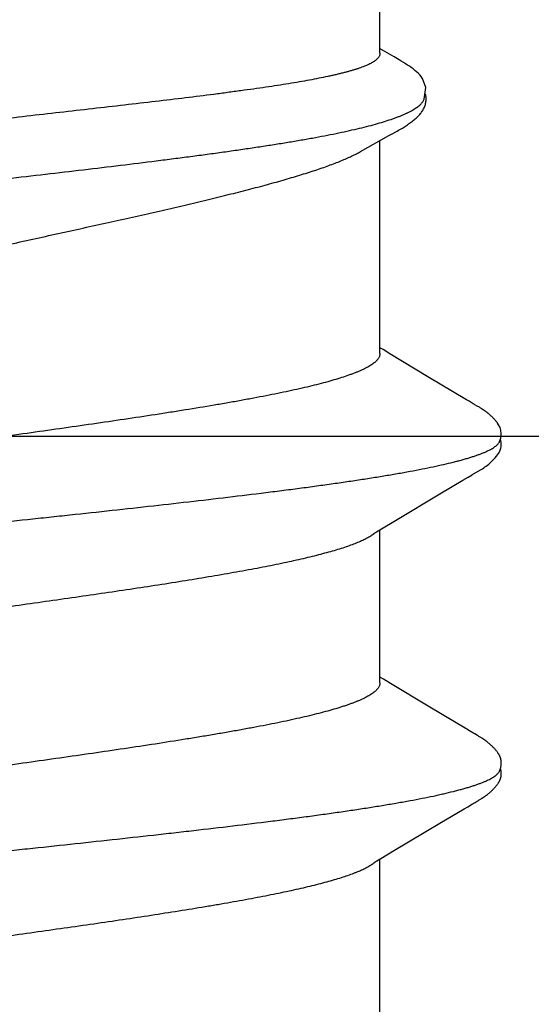
# Model space of a CAD drawing. Units: inches. Extents: x -10.3 to 24.1, y 0 to 26.6.
# Drawn here: x 12.6 to 12.7, y 23.6 to 23.8 of the extents above; entities that cross this region are included whole.
import ezdxf

# ---------------------------------------------------------------- set-up
doc = ezdxf.new("R2010")
doc.units = ezdxf.units.IN
doc.header["$MEASUREMENT"] = 0
doc.linetypes.add('CENTER', pattern=[2, 1.25, -0.25, 0.25, -0.25])
doc.linetypes.add('HIDDEN', pattern=[0.375, 0.25, -0.125])
for name, color, linetype in [('Dimension', 3, 'Continuous'), ('Fastener', 7, 'Continuous'), ('Sightline', 7, 'Continuous')]:
    doc.layers.add(name, color=color, linetype=linetype)
doc.styles.get("Standard").update_dxf_attribs({"font": 'arial.ttf'})
doc.dimstyles.new('FULL', dxfattribs={"dimtxt": 0.125, "dimasz": 0.125, "dimexe": 0.125, "dimexo": 0.125, "dimgap": 0.0625, "dimtad": 1, "dimdec": 4, "dimzin": 3, "dimdsep": 46, "dimlunit": 4, "dimtxsty": 'Standard', "dimcen": 0.125, "dimclrd": 256, "dimclre": 256, "dimclrt": 256, "dimadec": 0, "dimazin": 0, "dimtfac": 1, "dimtdec": 4, "dimtofl": 0, "dimtmove": 0, "dimatfit": 3, "dimfxl": 1, "dimfrac": 2, "dimtolj": 1, "dimtzin": 3, "dimarcsym": 0})

# ---------------------------------------------------------------- blocks, each defined once
blk = doc.blocks.new('FS327')
at = {"linetype": 'Continuous'}
for p, q in [((0.53973, -0.07607), (0.54316, -0.08219)), ((0.35311, -0.08025), (0.3863, -0.08025)), ((0.38591, -0.07959), (0.3864, -0.08042)), ((0.3864, -0.08042), (0.38822, -0.08341)), ((0.42436, -0.08254), (0.42529, -0.08103)), ((0.42451, -0.08025), (0.4577, -0.08025)), ((0.42529, -0.08103), (0.42575, -0.08025)), ((0.45789, -0.08056), (0.45974, -0.08361)), ((0.49584, -0.08242), (0.49676, -0.08091)), ((0.49591, -0.08025), (0.54207, -0.08025)), ((0.49676, -0.08091), (0.49715, -0.08025)), ((0.56022, -0.08331), (0.56202, -0.0803)), ((0.56103, -0.08025), (0.57459, -0.08025)), ((0.41946, -0.09071), (0.42436, -0.08254)), ((0.49089, -0.09065), (0.49584, -0.08242)), ((0.38822, -0.08341), (0.39407, -0.09321)), ((0.45974, -0.08361), (0.4655, -0.09325)), ((0.55959, -0.08439), (0.56022, -0.08331)), ((0.55557, -0.08946), (0.55557, -0.08946)), ((0.41445, -0.09909), (0.41946, -0.09071)), ((0.4859, -0.09901), (0.49089, -0.09065)), ((0.39407, -0.09321), (0.39719, -0.09846)), ((0.39719, -0.09846), (0.39766, -0.09926)), ((0.39766, -0.09926), (0.39827, -0.10028)), ((0.39827, -0.10028), (0.39839, -0.10048)), ((0.41366, -0.1004), (0.41413, -0.09963)), ((0.41413, -0.09963), (0.41445, -0.09909)), ((0.4691, -0.09932), (0.46963, -0.1002)), ((0.48505, -0.10043), (0.48556, -0.09957)), ((0.48556, -0.09957), (0.4859, -0.09901)), ((0.39839, -0.10048), (0.39847, -0.10061)), ((0.39847, -0.10061), (0.39853, -0.10071)), ((0.39853, -0.10071), (0.3986, -0.10084)), ((0.3986, -0.10084), (0.39884, -0.10127)), ((0.39884, -0.10127), (0.39894, -0.10145)), ((0.39894, -0.10145), (0.39904, -0.10161)), ((0.39904, -0.10161), (0.39913, -0.10177)), ((0.39913, -0.10177), (0.39922, -0.10191)), ((0.39922, -0.10191), (0.3993, -0.10206)), ((0.3993, -0.10206), (0.39939, -0.10219)), ((0.41266, -0.10211), (0.41275, -0.10197)), ((0.41275, -0.10197), (0.41283, -0.10183)), ((0.41283, -0.10183), (0.41292, -0.10168)), ((0.41292, -0.10168), (0.41301, -0.10153)), ((0.41301, -0.10153), (0.41311, -0.10136)), ((0.41311, -0.10136), (0.41343, -0.10079)), ((0.41343, -0.10079), (0.41348, -0.1007)), ((0.41348, -0.1007), (0.41356, -0.10058)), ((0.41356, -0.10058), (0.41366, -0.1004)), ((0.48409, -0.10207), (0.48417, -0.10193)), ((0.48417, -0.10193), (0.48426, -0.10179)), ((0.48426, -0.10179), (0.48434, -0.10164)), ((0.48434, -0.10164), (0.48444, -0.10148)), ((0.48444, -0.10148), (0.48453, -0.10132)), ((0.48453, -0.10132), (0.48481, -0.10083)), ((0.48481, -0.10083), (0.48487, -0.10073)), ((0.48487, -0.10073), (0.48494, -0.10061)), ((0.48494, -0.10061), (0.48505, -0.10043)), ((0.47685, -0.10617), (0.47757, -0.10641))]:
    blk.add_line(p, q, dxfattribs=at)
for points in [[(0.38546, -0.07891), (0.38548, -0.07893), (0.3855, -0.07895), (0.38552, -0.07898), (0.38554, -0.07901), (0.38556, -0.07905), (0.38559, -0.07908), (0.38561, -0.07912), (0.38565, -0.07917), (0.38568, -0.07922), (0.38572, -0.07929), (0.38577, -0.07937), (0.38583, -0.07947), (0.38591, -0.07959)], [(0.45686, -0.07891), (0.45687, -0.07892), (0.45689, -0.07895), (0.45692, -0.07898), (0.45694, -0.07901), (0.45697, -0.07905), (0.45699, -0.07909), (0.45702, -0.07913), (0.45706, -0.07919), (0.4571, -0.07925), (0.45714, -0.07932), (0.4572, -0.07941), (0.45727, -0.07953)], [(0.45727, -0.07953), (0.45749, -0.07989), (0.45789, -0.08056)], [(0.54316, -0.08219), (0.54363, -0.08305), (0.54399, -0.0837)], [(0.54399, -0.0837), (0.54416, -0.084), (0.54432, -0.08429), (0.54449, -0.08456), (0.54464, -0.08483), (0.5448, -0.0851), (0.54495, -0.08534), (0.5451, -0.08558), (0.54524, -0.0858), (0.54539, -0.08602), (0.54554, -0.08624), (0.54569, -0.08646), (0.54584, -0.08668), (0.546, -0.0869), (0.54617, -0.08711), (0.54633, -0.08732), (0.54649, -0.08753), (0.54665, -0.08772), (0.54681, -0.0879), (0.54697, -0.08808), (0.54713, -0.08825), (0.54729, -0.08842), (0.54745, -0.08858), (0.54762, -0.08873), (0.54778, -0.08888), (0.54795, -0.08902), (0.54811, -0.08915), (0.54828, -0.08928), (0.54845, -0.0894), (0.54863, -0.08951), (0.5488, -0.08961), (0.54898, -0.08971), (0.54916, -0.0898), (0.54934, -0.08988), (0.54953, -0.08996), (0.54973, -0.09003), (0.54993, -0.09009)], [(0.55557, -0.08946), (0.55564, -0.08942), (0.55601, -0.08915), (0.55635, -0.08886), (0.55669, -0.08854), (0.557, -0.08819), (0.55732, -0.08781), (0.55763, -0.08741), (0.55792, -0.08702), (0.5582, -0.08662), (0.55847, -0.08622), (0.55875, -0.08578), (0.55903, -0.08533), (0.5593, -0.08487), (0.55959, -0.08439)], [(0.55105, -0.08985), (0.5536, -0.09022), (0.55557, -0.08946)], [(0.54993, -0.09009), (0.55014, -0.09015), (0.55035, -0.09019), (0.55057, -0.09022), (0.5508, -0.09025), (0.55103, -0.09026), (0.55126, -0.09026), (0.5515, -0.09024), (0.55173, -0.09022), (0.55196, -0.09018), (0.55219, -0.09013)], [(0.4655, -0.09325), (0.46843, -0.0982), (0.4691, -0.09932)], [(0.46961, -0.10017), (0.47067, -0.102), (0.47094, -0.10243), (0.47113, -0.10272), (0.47132, -0.10299), (0.47152, -0.10326), (0.47173, -0.10354), (0.47195, -0.10381), (0.47218, -0.10408), (0.47243, -0.10435), (0.4727, -0.10463), (0.473, -0.10492), (0.47332, -0.1052), (0.47366, -0.10549), (0.47398, -0.10573), (0.47424, -0.10591), (0.47448, -0.10606), (0.47472, -0.10618), (0.47495, -0.10628), (0.47518, -0.10637), (0.47542, -0.10644), (0.47567, -0.10649)], [(0.39939, -0.10219), (0.39943, -0.10226), (0.39948, -0.10233), (0.39952, -0.1024), (0.39957, -0.10247), (0.39961, -0.10254), (0.39966, -0.10261), (0.39971, -0.10268), (0.39976, -0.10275), (0.39981, -0.10283), (0.39986, -0.1029), (0.39991, -0.10298), (0.39997, -0.10305), (0.40002, -0.10313), (0.40008, -0.10321), (0.40014, -0.10329), (0.4002, -0.10337), (0.40026, -0.10345), (0.40033, -0.10353), (0.40039, -0.10361), (0.40046, -0.1037), (0.40053, -0.10378), (0.4006, -0.10387), (0.40068, -0.10396), (0.40075, -0.10404), (0.40083, -0.10413), (0.40091, -0.10422), (0.40099, -0.10431), (0.40108, -0.10441), (0.40117, -0.1045), (0.40126, -0.10459), (0.40136, -0.10469), (0.40146, -0.10479), (0.40156, -0.10488), (0.40167, -0.10498), (0.40178, -0.10508), (0.40189, -0.10518), (0.402, -0.10528), (0.40212, -0.10538), (0.40224, -0.10547), (0.40236, -0.10557), (0.40247, -0.10565), (0.40256, -0.10572), (0.40265, -0.10578), (0.40274, -0.10584), (0.40282, -0.1059), (0.4029, -0.10595), (0.40298, -0.106), (0.40306, -0.10604), (0.40314, -0.10609), (0.40322, -0.10613), (0.40329, -0.10617), (0.40337, -0.1062), (0.40345, -0.10624), (0.40352, -0.10627), (0.4036, -0.1063), (0.40368, -0.10633), (0.40376, -0.10636), (0.40384, -0.10639), (0.40392, -0.10641), (0.404, -0.10643), (0.40409, -0.10645), (0.40417, -0.10647), (0.40426, -0.10648)], [(0.40703, -0.10652), (0.40714, -0.10653), (0.40724, -0.10653), (0.40734, -0.10653), (0.40743, -0.10652), (0.40752, -0.10651), (0.40761, -0.1065), (0.40769, -0.10649), (0.40777, -0.10648), (0.40785, -0.10646), (0.40793, -0.10645), (0.40801, -0.10643), (0.40808, -0.10641), (0.40816, -0.10639), (0.40824, -0.10636), (0.40831, -0.10633), (0.40839, -0.10631), (0.40846, -0.10628), (0.40854, -0.10624), (0.40861, -0.10621), (0.40868, -0.10618), (0.40876, -0.10614), (0.40883, -0.1061), (0.40891, -0.10606), (0.40898, -0.10601), (0.40906, -0.10597), (0.40914, -0.10592), (0.40922, -0.10587), (0.4093, -0.10581), (0.40938, -0.10575), (0.40947, -0.10568), (0.40957, -0.10561), (0.40968, -0.10553), (0.40979, -0.10544), (0.4099, -0.10535), (0.41001, -0.10526), (0.41012, -0.10517), (0.41022, -0.10508), (0.41032, -0.10499), (0.41041, -0.1049), (0.41051, -0.10481), (0.4106, -0.10472), (0.41069, -0.10463), (0.41078, -0.10455), (0.41086, -0.10446), (0.41095, -0.10437), (0.41102, -0.10429), (0.4111, -0.1042), (0.41118, -0.10412), (0.41125, -0.10404), (0.41132, -0.10395), (0.41139, -0.10387), (0.41146, -0.10379), (0.41153, -0.10371), (0.41159, -0.10363), (0.41166, -0.10355), (0.41172, -0.10347), (0.41178, -0.10339), (0.41184, -0.10331), (0.4119, -0.10323), (0.41195, -0.10316), (0.41201, -0.10308), (0.41206, -0.10301), (0.41211, -0.10293), (0.41217, -0.10286), (0.41222, -0.10279), (0.41226, -0.10272), (0.41231, -0.10265), (0.41236, -0.10258), (0.4124, -0.10251), (0.41245, -0.10244), (0.41249, -0.10238), (0.41253, -0.10231), (0.41258, -0.10224), (0.41266, -0.10211)], [(0.48083, -0.10572), (0.48087, -0.10569), (0.48096, -0.10562), (0.48106, -0.10554), (0.48117, -0.10546), (0.48127, -0.10538), (0.48137, -0.10529), (0.48147, -0.10521), (0.48157, -0.10512), (0.48167, -0.10504), (0.48176, -0.10495), (0.48185, -0.10487), (0.48194, -0.10478), (0.48202, -0.1047), (0.48211, -0.10462), (0.48219, -0.10453), (0.48227, -0.10445), (0.48235, -0.10437), (0.48242, -0.10429), (0.48249, -0.10421), (0.48256, -0.10413), (0.48263, -0.10406), (0.4827, -0.10398), (0.48276, -0.1039), (0.48283, -0.10383), (0.48289, -0.10375), (0.48295, -0.10368), (0.48301, -0.1036), (0.48307, -0.10353), (0.48313, -0.10345), (0.48319, -0.10338), (0.48324, -0.10331), (0.4833, -0.10323), (0.48335, -0.10316), (0.4834, -0.10309), (0.48346, -0.10302), (0.48351, -0.10295), (0.48355, -0.10288), (0.4836, -0.10281), (0.48365, -0.10274), (0.4837, -0.10267), (0.48374, -0.1026), (0.48379, -0.10253), (0.48383, -0.10247), (0.48388, -0.1024), (0.48392, -0.10233), (0.48396, -0.10227), (0.484, -0.1022), (0.48409, -0.10207)], [(0.40426, -0.10648), (0.40435, -0.1065), (0.40444, -0.10651), (0.40454, -0.10652), (0.40464, -0.10652), (0.40474, -0.10652), (0.40485, -0.10652), (0.40496, -0.10652), (0.40508, -0.10652), (0.4052, -0.10651), (0.40533, -0.10649), (0.40545, -0.10647), (0.40558, -0.10645), (0.4057, -0.10643), (0.40582, -0.1064), (0.40594, -0.10638), (0.40599, -0.10636)], [(0.40545, -0.10617), (0.40546, -0.10618), (0.40554, -0.10621), (0.40562, -0.10624), (0.40572, -0.10628), (0.40582, -0.10631), (0.40592, -0.10634), (0.40604, -0.10637), (0.40616, -0.1064), (0.40629, -0.10643), (0.40641, -0.10646), (0.40654, -0.10648), (0.40667, -0.1065), (0.40679, -0.10651), (0.40691, -0.10652), (0.40703, -0.10652)], [(0.47567, -0.10649), (0.47594, -0.10652), (0.47626, -0.10652), (0.47662, -0.1065), (0.47701, -0.10645), (0.47738, -0.10637), (0.47741, -0.10635)], [(0.47757, -0.10641), (0.47857, -0.10653), (0.47929, -0.10646), (0.4799, -0.10626), (0.48048, -0.10596), (0.48085, -0.1057)]]:
    blk.add_lwpolyline(points, dxfattribs=at)
for points, knots in [([(0.37364, 0.1017), (0.37373, 0.10146), (0.3739, 0.10098), (0.37414, 0.10024), (0.37439, 0.09944), (0.37464, 0.0986), (0.37489, 0.09771), (0.37514, 0.09677), (0.37539, 0.09578), (0.37572, 0.09437), (0.37615, 0.0925), (0.37664, 0.09012), (0.37714, 0.08758), (0.37763, 0.08486), (0.37813, 0.08199), (0.37862, 0.07897), (0.37912, 0.0758), (0.37961, 0.07248), (0.38011, 0.06902), (0.38061, 0.06541), (0.38111, 0.06168), (0.38161, 0.05781), (0.38211, 0.05383), (0.38261, 0.04974), (0.38311, 0.04555), (0.38378, 0.03983), (0.38444, 0.03402), (0.38509, 0.02813), (0.38576, 0.02212), (0.38658, 0.01452), (0.3874, 0.00687), (0.38806, 0.00072), (0.38872, -0.00543), (0.38954, -0.01309), (0.39052, -0.02218), (0.39135, -0.02967), (0.39201, -0.03557), (0.39267, -0.0413), (0.39349, -0.04829), (0.39433, -0.05513), (0.395, -0.06041), (0.3955, -0.0642), (0.396, -0.06787), (0.3965, -0.07139), (0.397, -0.07476), (0.39749, -0.07799), (0.39799, -0.08106), (0.39848, -0.08397), (0.39898, -0.08673), (0.39947, -0.08933), (0.39989, -0.09139), (0.40023, -0.09295), (0.40056, -0.0944), (0.40089, -0.09579), (0.40123, -0.09711), (0.40148, -0.09804), (0.40173, -0.09891), (0.40197, -0.09974), (0.40222, -0.10052), (0.40247, -0.10125), (0.40272, -0.10194), (0.40297, -0.10257), (0.40322, -0.10315), (0.40346, -0.10369), (0.40371, -0.10417), (0.40396, -0.10461), (0.4042, -0.10499), (0.40445, -0.10533), (0.40466, -0.10557), (0.40483, -0.10574), (0.40499, -0.10589), (0.40519, -0.10604), (0.40537, -0.10614), (0.40545, -0.10617)], [0, 0, 0, 0, 0.003511, 0.007241, 0.011189, 0.015355, 0.019741, 0.024345, 0.029166, 0.034202, 0.044903, 0.056423, 0.068733, 0.081804, 0.095606, 0.110117, 0.125329, 0.14123, 0.157809, 0.175048, 0.192927, 0.21141, 0.230448, 0.249988, 0.269968, 0.290317, 0.331902, 0.353083, 0.374491, 0.417867, 0.461752, 0.483777, 0.505801, 0.549708, 0.593176, 0.635854, 0.656816, 0.677495, 0.717888, 0.756745, 0.775452, 0.79359, 0.811112, 0.827976, 0.844147, 0.859609, 0.87435, 0.888359, 0.90163, 0.914153, 0.925915, 0.931501, 0.936883, 0.947024, 0.951775, 0.956312, 0.960631, 0.964732, 0.968613, 0.972274, 0.975714, 0.978936, 0.98194, 0.984728, 0.987305, 0.989672, 0.991838, 0.993808, 0.995593, 0.99642, 0.997207, 0.998667, 1, 1, 1, 1]), ([(0.44504, 0.1017), (0.44513, 0.10146), (0.4453, 0.10098), (0.44554, 0.10024), (0.44579, 0.09944), (0.44604, 0.0986), (0.44629, 0.09771), (0.44654, 0.09677), (0.44679, 0.09578), (0.44712, 0.09437), (0.44755, 0.0925), (0.44804, 0.09012), (0.44854, 0.08757), (0.44904, 0.08486), (0.44953, 0.08199), (0.45003, 0.07897), (0.45052, 0.0758), (0.45101, 0.07248), (0.45151, 0.06901), (0.45201, 0.06541), (0.45251, 0.06167), (0.45318, 0.05644), (0.45402, 0.04964), (0.45502, 0.04122), (0.45601, 0.03252), (0.45683, 0.02512), (0.45748, 0.01911), (0.45814, 0.01301), (0.45897, 0.00533), (0.45979, -0.00236), (0.46045, -0.00851), (0.4611, -0.01462), (0.46192, -0.02218), (0.46291, -0.03111), (0.4639, -0.03983), (0.46489, -0.04828), (0.46573, -0.05512), (0.4664, -0.0604), (0.4669, -0.06419), (0.4674, -0.06785), (0.4679, -0.07137), (0.4684, -0.07475), (0.46889, -0.07797), (0.46939, -0.08104), (0.46988, -0.08396), (0.47038, -0.08672), (0.47087, -0.08932), (0.47137, -0.09174), (0.47186, -0.094), (0.47228, -0.09577), (0.47262, -0.0971), (0.47287, -0.09802), (0.47312, -0.0989), (0.47337, -0.09973), (0.47362, -0.10051), (0.47387, -0.10124), (0.47412, -0.10192), (0.47436, -0.10256), (0.47461, -0.10314), (0.47486, -0.10368), (0.47511, -0.10416), (0.47535, -0.1046), (0.4756, -0.10499), (0.47585, -0.10532), (0.47606, -0.10557), (0.47623, -0.10574), (0.47639, -0.10588), (0.47659, -0.10604), (0.47676, -0.10613), (0.47685, -0.10617)], [0, 0, 0, 0, 0.00351, 0.007239, 0.011186, 0.015352, 0.019738, 0.024343, 0.029165, 0.034202, 0.044908, 0.056435, 0.068752, 0.081828, 0.09563, 0.110139, 0.125348, 0.141249, 0.157827, 0.175068, 0.19295, 0.211433, 0.250018, 0.29034, 0.331928, 0.374522, 0.396126, 0.417896, 0.46177, 0.50581, 0.527799, 0.549717, 0.59317, 0.63585, 0.677486, 0.717876, 0.756707, 0.775398, 0.793531, 0.811048, 0.827908, 0.844084, 0.859553, 0.8743, 0.888317, 0.901597, 0.914123, 0.925875, 0.936834, 0.946973, 0.951726, 0.956263, 0.960584, 0.964686, 0.968568, 0.972232, 0.975676, 0.9789, 0.981907, 0.984699, 0.987279, 0.989651, 0.99182, 0.993794, 0.995584, 0.996413, 0.997201, 0.998665, 1, 1, 1, 1]), ([(0.51676, 0.1004), (0.51688, 0.10015), (0.51712, 0.09965), (0.51747, 0.09886), (0.51781, 0.09803), (0.51815, 0.09716), (0.51848, 0.09624), (0.51882, 0.09528), (0.51915, 0.09427), (0.5196, 0.09285), (0.52015, 0.09096), (0.52079, 0.08857), (0.52142, 0.08603), (0.52204, 0.08333), (0.52265, 0.08048), (0.52325, 0.0775), (0.52385, 0.07437), (0.52444, 0.07113), (0.52502, 0.06776), (0.52559, 0.06428), (0.52615, 0.06069), (0.52671, 0.057), (0.52726, 0.05322), (0.528, 0.04803), (0.52889, 0.04137), (0.52976, 0.03461), (0.53045, 0.02911), (0.53113, 0.02351), (0.53198, 0.01647), (0.53297, 0.00801), (0.53396, -0.00043), (0.53493, -0.00878), (0.53589, -0.01697), (0.53685, -0.02495), (0.53766, -0.03144), (0.5383, -0.03648), (0.53878, -0.04013), (0.53926, -0.0437), (0.53974, -0.04716), (0.54022, -0.05052), (0.5407, -0.05377), (0.54118, -0.0569), (0.54167, -0.05992), (0.54215, -0.06281), (0.54264, -0.06557), (0.54313, -0.0682), (0.54363, -0.07069), (0.54413, -0.07304), (0.54463, -0.07525), (0.54513, -0.07731), (0.54564, -0.07923), (0.54615, -0.08099), (0.54659, -0.08236), (0.54695, -0.08338), (0.54721, -0.08408), (0.54748, -0.08475), (0.54774, -0.08538), (0.54801, -0.08597), (0.54827, -0.08652), (0.54854, -0.08704), (0.54881, -0.08751), (0.54909, -0.08794), (0.54936, -0.08833), (0.54964, -0.08869), (0.54991, -0.089), (0.55019, -0.08927), (0.55047, -0.08951), (0.55076, -0.0897), (0.55095, -0.08981), (0.55105, -0.08985)], [0, 0, 0, 0, 0.004199, 0.008606, 0.013222, 0.018048, 0.023081, 0.028323, 0.033772, 0.039427, 0.051349, 0.064072, 0.077572, 0.091827, 0.106811, 0.122496, 0.138849, 0.155838, 0.173429, 0.19159, 0.210286, 0.229479, 0.249127, 0.269189, 0.310397, 0.352794, 0.374334, 0.396041, 0.439791, 0.483742, 0.527548, 0.570851, 0.613386, 0.654829, 0.694861, 0.714282, 0.733267, 0.751776, 0.769773, 0.787231, 0.804125, 0.820443, 0.836161, 0.851248, 0.865673, 0.879424, 0.892488, 0.904854, 0.91651, 0.927439, 0.937627, 0.947066, 0.95576, 0.959827, 0.963709, 0.967407, 0.97092, 0.974252, 0.977402, 0.980374, 0.983171, 0.985796, 0.988255, 0.990554, 0.992701, 0.994706, 0.996581, 0.998339, 1, 1, 1, 1]), ([(0.42451, -0.08025), (0.42443, -0.08025), (0.42426, -0.08024), (0.424, -0.08018), (0.42375, -0.08007), (0.42349, -0.07993), (0.42324, -0.07975), (0.42298, -0.07953), (0.42273, -0.07927), (0.42248, -0.07897), (0.42222, -0.07863), (0.42197, -0.07825), (0.42172, -0.07784), (0.42146, -0.07738), (0.42121, -0.07689), (0.42095, -0.07635), (0.4207, -0.07578), (0.42045, -0.07517), (0.42019, -0.07452), (0.41994, -0.07383), (0.41968, -0.07311), (0.41933, -0.07207), (0.4189, -0.07068), (0.41839, -0.0689), (0.41788, -0.06699), (0.41737, -0.06495), (0.41687, -0.06278), (0.41636, -0.06049), (0.41585, -0.05808), (0.41535, -0.05555), (0.41484, -0.0529), (0.41433, -0.05013), (0.41382, -0.04726), (0.4133, -0.04428), (0.41279, -0.04122), (0.4121, -0.03698), (0.41124, -0.03152), (0.41023, -0.02481), (0.40922, -0.01792), (0.40821, -0.0109), (0.4072, -0.00379), (0.40619, 0.00334), (0.40518, 0.01045), (0.40417, 0.01748), (0.40316, 0.02438), (0.40231, 0.03003), (0.40162, 0.03445), (0.40095, 0.03871), (0.40026, 0.04287), (0.39957, 0.0469), (0.39906, 0.04978), (0.39855, 0.05256), (0.39804, 0.05522), (0.39754, 0.05777), (0.39703, 0.06019), (0.39652, 0.0625), (0.39601, 0.06469), (0.39551, 0.06674), (0.395, 0.06867), (0.39449, 0.07046), (0.39406, 0.07187), (0.39371, 0.07292), (0.39346, 0.07365), (0.3932, 0.07435), (0.39295, 0.07501), (0.39269, 0.07563), (0.39244, 0.07621), (0.39218, 0.07675), (0.39201, 0.0771), (0.39192, 0.07726)], [0, 0, 0, 0, 0.001566, 0.003169, 0.004847, 0.00663, 0.008545, 0.010611, 0.012845, 0.015259, 0.017863, 0.020663, 0.023667, 0.026879, 0.030304, 0.033945, 0.037806, 0.041888, 0.046194, 0.050721, 0.055467, 0.06043, 0.070994, 0.08239, 0.094591, 0.107568, 0.1213, 0.135774, 0.150978, 0.166905, 0.18355, 0.200904, 0.218924, 0.237557, 0.256746, 0.276433, 0.317057, 0.358988, 0.401945, 0.445849, 0.49023, 0.534715, 0.579158, 0.623074, 0.666139, 0.708177, 0.728738, 0.748931, 0.787939, 0.806627, 0.824693, 0.842091, 0.8588, 0.874811, 0.89011, 0.904684, 0.918519, 0.931596, 0.943893, 0.955387, 0.966052, 0.971065, 0.975859, 0.980433, 0.984785, 0.988916, 0.992827, 0.996521, 1, 1, 1, 1]), ([(0.49591, -0.08025), (0.49583, -0.08025), (0.49566, -0.08024), (0.4954, -0.08017), (0.49514, -0.08007), (0.49489, -0.07993), (0.49463, -0.07975), (0.49438, -0.07953), (0.49413, -0.07927), (0.49387, -0.07897), (0.49362, -0.07863), (0.49337, -0.07825), (0.49311, -0.07784), (0.49286, -0.07738), (0.49261, -0.07689), (0.49235, -0.07635), (0.4921, -0.07578), (0.49184, -0.07517), (0.49159, -0.07452), (0.49124, -0.07358), (0.49081, -0.07231), (0.4903, -0.07068), (0.48979, -0.0689), (0.48928, -0.06699), (0.48877, -0.06495), (0.48827, -0.06279), (0.48776, -0.06049), (0.48725, -0.05808), (0.48675, -0.05555), (0.48624, -0.0529), (0.48573, -0.05013), (0.48522, -0.04726), (0.48452, -0.04324), (0.48384, -0.0391), (0.48317, -0.03486), (0.48248, -0.03045), (0.48163, -0.02482), (0.48062, -0.01793), (0.47927, -0.00853), (0.47793, 0.00095), (0.47658, 0.01044), (0.47557, 0.01747), (0.47456, 0.02437), (0.47355, 0.0311), (0.47269, 0.03658), (0.472, 0.04083), (0.47149, 0.04391), (0.47097, 0.04689), (0.47046, 0.04978), (0.46995, 0.05255), (0.46944, 0.05521), (0.46894, 0.05776), (0.46843, 0.06019), (0.46792, 0.0625), (0.46742, 0.06468), (0.46691, 0.06674), (0.4664, 0.06867), (0.46589, 0.07046), (0.46546, 0.07186), (0.46511, 0.07292), (0.46486, 0.07365), (0.4646, 0.07435), (0.46435, 0.07501), (0.46409, 0.07563), (0.46384, 0.07621), (0.46358, 0.07675), (0.46341, 0.0771), (0.46332, 0.07726)], [0, 0, 0, 0, 0.001569, 0.003176, 0.004857, 0.006643, 0.008559, 0.010626, 0.012859, 0.015273, 0.017875, 0.020675, 0.02368, 0.026893, 0.030321, 0.033967, 0.037832, 0.041916, 0.046221, 0.050744, 0.060443, 0.070997, 0.082384, 0.094576, 0.10755, 0.121284, 0.13576, 0.15097, 0.166907, 0.18356, 0.200903, 0.218909, 0.237533, 0.276389, 0.296501, 0.31699, 0.358913, 0.401907, 0.445761, 0.534659, 0.579064, 0.622999, 0.666065, 0.708117, 0.74887, 0.768627, 0.787881, 0.806573, 0.824647, 0.842054, 0.858767, 0.874776, 0.890074, 0.904647, 0.918484, 0.931569, 0.943875, 0.955377, 0.966047, 0.971061, 0.975858, 0.980433, 0.984786, 0.988917, 0.992829, 0.996522, 1, 1, 1, 1]), ([(0.56103, -0.08025), (0.56095, -0.08025), (0.5608, -0.08024), (0.56057, -0.08017), (0.56034, -0.08007), (0.56012, -0.07993), (0.5599, -0.07975), (0.55968, -0.07952), (0.55946, -0.07926), (0.55925, -0.07896), (0.55904, -0.07862), (0.55882, -0.07824), (0.55861, -0.07782), (0.5584, -0.07736), (0.5582, -0.07687), (0.55799, -0.07633), (0.55778, -0.07576), (0.55758, -0.07514), (0.55738, -0.07449), (0.55718, -0.07381), (0.55698, -0.07308), (0.55678, -0.07232), (0.55658, -0.07153), (0.55638, -0.07069), (0.55618, -0.06982), (0.55591, -0.0686), (0.55558, -0.06698), (0.55519, -0.06493), (0.55481, -0.06276), (0.55442, -0.06046), (0.55404, -0.05803), (0.55365, -0.05549), (0.55327, -0.05284), (0.55289, -0.05008), (0.5525, -0.04723), (0.55198, -0.04323), (0.55133, -0.03803), (0.55056, -0.03157), (0.54978, -0.02486), (0.54898, -0.01795), (0.54818, -0.01089), (0.54737, -0.00375), (0.54654, 0.00342), (0.54584, 0.00939), (0.54528, 0.01413), (0.54485, 0.01765), (0.54442, 0.02113), (0.54385, 0.02569), (0.54314, 0.03124), (0.54226, 0.03771), (0.54151, 0.04291), (0.5409, 0.04691), (0.54046, 0.04977), (0.54, 0.05254), (0.53955, 0.0552), (0.5391, 0.05774), (0.53865, 0.06017), (0.53819, 0.06249), (0.53774, 0.06467), (0.53729, 0.06673), (0.53683, 0.06865), (0.53638, 0.07044), (0.53593, 0.07209), (0.53555, 0.07336), (0.53525, 0.07431), (0.53502, 0.07497), (0.5348, 0.07559), (0.53458, 0.07618), (0.53435, 0.07672), (0.5342, 0.07707), (0.53412, 0.07724)], [0, 0, 0, 0, 0.001424, 0.00288, 0.004408, 0.006044, 0.007816, 0.009747, 0.011854, 0.01415, 0.016646, 0.019348, 0.022261, 0.02539, 0.028737, 0.032303, 0.03609, 0.040099, 0.044328, 0.048779, 0.053449, 0.058339, 0.063446, 0.06877, 0.074307, 0.080057, 0.092184, 0.105132, 0.118877, 0.133394, 0.148655, 0.164633, 0.181298, 0.198617, 0.216558, 0.235083, 0.273743, 0.314299, 0.356425, 0.399787, 0.444044, 0.488842, 0.533825, 0.578639, 0.600872, 0.62293, 0.64477, 0.666347, 0.708548, 0.749207, 0.787999, 0.806602, 0.824628, 0.842045, 0.858818, 0.874912, 0.890297, 0.904948, 0.918839, 0.931943, 0.944237, 0.955696, 0.966303, 0.976046, 0.980591, 0.984916, 0.98902, 0.992903, 0.996563, 1, 1, 1, 1]), ([(0.35568, 0.07572), (0.35584, 0.07534), (0.35617, 0.07453), (0.35663, 0.07326), (0.35709, 0.07186), (0.35756, 0.07034), (0.35802, 0.06869), (0.35849, 0.06693), (0.35895, 0.06507), (0.35942, 0.06309), (0.35988, 0.06101), (0.36034, 0.05884), (0.36081, 0.05656), (0.36127, 0.0542), (0.36173, 0.05174), (0.36236, 0.04828), (0.36315, 0.04375), (0.36408, 0.03808), (0.36502, 0.03215), (0.36595, 0.02602), (0.36687, 0.01974), (0.3678, 0.01334), (0.36903, 0.0047), (0.37026, -0.00398), (0.37149, -0.01264), (0.37241, -0.01903), (0.37333, -0.0253), (0.37426, -0.03141), (0.37518, -0.03733), (0.37597, -0.04213), (0.3766, -0.04584), (0.37707, -0.04852), (0.37754, -0.05112), (0.37801, -0.05362), (0.37847, -0.05603), (0.37894, -0.05833), (0.3794, -0.06053), (0.37986, -0.06263), (0.38033, -0.06462), (0.38079, -0.06651), (0.38125, -0.06828), (0.38172, -0.06995), (0.38218, -0.0715), (0.38265, -0.07293), (0.38304, -0.07405), (0.38336, -0.07488), (0.38359, -0.07546), (0.38383, -0.076), (0.38406, -0.07651), (0.38429, -0.07699), (0.38452, -0.07744), (0.38476, -0.07786), (0.38499, -0.07824), (0.38522, -0.07859), (0.38538, -0.0788), (0.38546, -0.07891)], [0, 0, 0, 0, 0.007843, 0.016434, 0.025779, 0.035873, 0.046697, 0.058222, 0.070422, 0.083274, 0.09676, 0.110858, 0.125556, 0.140839, 0.156696, 0.173117, 0.207604, 0.244112, 0.282275, 0.321674, 0.361948, 0.402899, 0.44439, 0.527949, 0.569414, 0.610471, 0.650687, 0.689843, 0.727885, 0.764545, 0.782251, 0.799479, 0.816186, 0.832329, 0.847871, 0.862776, 0.877032, 0.890637, 0.90359, 0.915884, 0.927509, 0.938457, 0.948712, 0.958257, 0.967072, 0.971203, 0.975147, 0.978904, 0.982472, 0.985852, 0.989044, 0.99205, 0.994876, 0.997524, 1, 1, 1, 1]), ([(0.42708, 0.07572), (0.42724, 0.07534), (0.42757, 0.07453), (0.42803, 0.07326), (0.42849, 0.07186), (0.42896, 0.07033), (0.42942, 0.06869), (0.42989, 0.06693), (0.43035, 0.06506), (0.43082, 0.06309), (0.43128, 0.06101), (0.43175, 0.05883), (0.43221, 0.05656), (0.43267, 0.05419), (0.43314, 0.05173), (0.4336, 0.04918), (0.43407, 0.04654), (0.4347, 0.04285), (0.43548, 0.03807), (0.43642, 0.03213), (0.43735, 0.026), (0.43828, 0.01972), (0.4392, 0.01333), (0.44012, 0.00685), (0.44105, 0.00034), (0.44197, -0.00618), (0.44289, -0.01265), (0.44381, -0.01905), (0.44474, -0.02532), (0.44566, -0.03143), (0.44659, -0.03735), (0.44752, -0.04304), (0.44831, -0.04762), (0.44894, -0.05112), (0.44941, -0.05363), (0.44987, -0.05603), (0.45034, -0.05834), (0.4508, -0.06054), (0.45127, -0.06264), (0.45173, -0.06463), (0.45219, -0.06652), (0.45266, -0.06829), (0.45312, -0.06996), (0.45358, -0.0715), (0.45405, -0.07294), (0.45451, -0.07425), (0.45491, -0.07526), (0.45523, -0.076), (0.45546, -0.07651), (0.45569, -0.07699), (0.45593, -0.07744), (0.45616, -0.07786), (0.45639, -0.07824), (0.45662, -0.07859), (0.45678, -0.0788), (0.45686, -0.07891)], [0, 0, 0, 0, 0.007841, 0.016434, 0.025781, 0.03588, 0.046709, 0.058241, 0.070451, 0.083313, 0.096806, 0.110907, 0.125604, 0.140887, 0.156744, 0.173167, 0.190149, 0.207674, 0.244192, 0.282359, 0.32176, 0.362051, 0.403004, 0.444518, 0.486316, 0.528041, 0.569549, 0.610572, 0.650772, 0.689965, 0.727987, 0.764626, 0.799542, 0.81624, 0.832371, 0.8479, 0.862806, 0.877071, 0.890683, 0.903637, 0.91593, 0.927555, 0.938498, 0.948743, 0.958277, 0.967084, 0.975148, 0.9789, 0.982465, 0.985844, 0.989037, 0.992046, 0.994874, 0.997523, 1, 1, 1, 1]), ([(0.50334, 0.06588), (0.50351, 0.06534), (0.50386, 0.06423), (0.50456, 0.06191), (0.50526, 0.05949), (0.50597, 0.05698), (0.50652, 0.05499), (0.50707, 0.05294), (0.50783, 0.05009), (0.50859, 0.04715), (0.50935, 0.04414), (0.51014, 0.041), (0.51113, 0.03695), (0.51232, 0.03196), (0.51353, 0.02683), (0.51453, 0.02247), (0.51534, 0.01892), (0.51616, 0.01532), (0.51698, 0.0117), (0.5178, 0.00805), (0.51862, 0.00438), (0.51965, -0.00022), (0.52087, -0.00573), (0.52208, -0.01121), (0.52328, -0.01665), (0.52447, -0.02201), (0.52565, -0.02726), (0.52681, -0.03239), (0.52796, -0.03737), (0.5291, -0.04217), (0.53022, -0.04678), (0.53132, -0.05116), (0.53241, -0.0553), (0.53332, -0.05859), (0.53405, -0.06108), (0.53458, -0.06284), (0.53511, -0.06453), (0.53563, -0.06614), (0.53615, -0.06768), (0.53667, -0.06913), (0.53718, -0.0705), (0.53769, -0.07178), (0.5382, -0.07298), (0.53871, -0.0741), (0.53921, -0.07512), (0.53955, -0.07577), (0.53973, -0.07607)], [0, 0, 0, 0, 0.011622, 0.023761, 0.049529, 0.063126, 0.077177, 0.091665, 0.106575, 0.13759, 0.153659, 0.170077, 0.203889, 0.23887, 0.274862, 0.311701, 0.330386, 0.34922, 0.387252, 0.406406, 0.425623, 0.464161, 0.502691, 0.541041, 0.579037, 0.616506, 0.653274, 0.689179, 0.724056, 0.757742, 0.790084, 0.82094, 0.850172, 0.877645, 0.890684, 0.903243, 0.915308, 0.926866, 0.937907, 0.948418, 0.95839, 0.967816, 0.976693, 0.985017, 0.992786, 1, 1, 1, 1])]:
    blk.add_open_spline(points, degree=3, knots=knots, dxfattribs=at)
blk = doc.blocks.new('*D4')
at = {"layer": 'defpoints', "color": 0, "transparency": 16777216}
for p in [(5.11042, 26.08241), (5.11042, 20.36734), (15.11042, 17.41066)]:
    blk.add_point(p, dxfattribs=at)
at = {"layer": 'Dimension', "linetype": 'CENTER', "lineweight": -2, "transparency": 16777216}
for p, q in [((5.11042, 20.49234), (5.11042, 26.20741)), ((15.11042, 17.53566), (15.11042, 26.20741))]:
    blk.add_line(p, q, dxfattribs=at)
at = {"layer": 'Dimension', "lineweight": -2, "transparency": 16777216}
blk.add_line((14.89242, 26.08241), (5.32842, 26.08241), dxfattribs=at)
at = {"layer": 'Dimension', "transparency": 16777216}
for points in [[(5.32842, 26.11875), (5.32842, 26.04608), (5.11042, 26.08241)], [(14.89242, 26.11875), (14.89242, 26.04608), (15.11042, 26.08241)]]:
    blk.add_solid(points, dxfattribs=at)
at = {"layer": 'Dimension', "transparency": 16777216, "insert": (10.11042, 26.23937), "char_height": 0.185, "attachment_point": 5}
blk.add_mtext('\\A1;10" MIN.', dxfattribs=at)

msp = doc.modelspace()

# ---------------------------------------------------------------- linework, layer by layer
at = {"layer": 'Sightline'}
msp.add_line((5.23542, 23.73996), (21.03073, 23.73996), dxfattribs=at)
at = {"layer": 'Sightline', "linetype": 'HIDDEN'}
msp.add_line((5.23542, 23.64596), (21.03073, 23.64596), dxfattribs=at)

# ---------------------------------------------------------------- block references
at = {"layer": 'Fastener', "rotation": 90}
msp.add_blockref('FS327', (12.61042, 23.26196), dxfattribs=at)

# ---------------------------------------------------------------- dimensions: what is measured, and where the dimension line sits
at = {"layer": 'Dimension'}
dim = msp.add_linear_dim(base=(5.11042, 26.08241), p1=(15.11042, 17.41066), p2=(5.11042, 20.36734), text='<> MIN.', dimstyle='FULL', override={"dimtxt": 0.185, "dimasz": 0.218, "dimtmove": 1}, dxfattribs=at)
dim.commit()
dim.dimension.update_dxf_attribs({"geometry": '*D4', "text_midpoint": (10.11042, 26.23937)})

doc.saveas('drawing.dxf')
